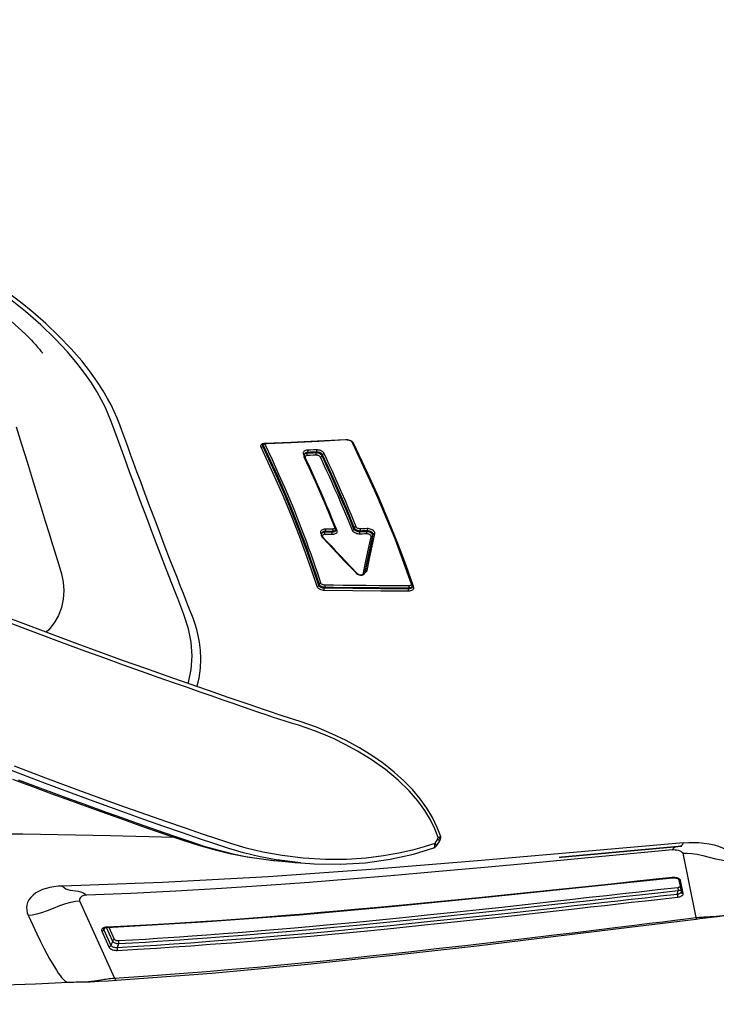
# Model space of a CAD drawing. Units: millimetres. Extents: x -153 to 13477, y -14193 to 8928.
# Drawn here: x 5160 to 5233, y 6876 to 6979 of the extents above; entities that cross this region are included whole.
import ezdxf

# ---------------------------------------------------------------- set-up
doc = ezdxf.new("R2010")
doc.units = ezdxf.units.MM
for name, color, linetype in [('0139190_0GR_main_view_BL15', 7, 'Continuous'), ('0139190_0GR_main_view_BL18', 7, 'Continuous'), ('Q', 4, 'Continuous')]:
    doc.layers.add(name, color=color, linetype=linetype)
doc.styles.get("Standard").update_dxf_attribs({"font": 'txt.shx'})
doc.dimstyles.new('ISO-25', dxfattribs={"dimtxt": 2.5, "dimasz": 2.5, "dimexe": 1.25, "dimexo": 0.625, "dimtad": 1, "dimtxsty": 'Standard', "dimcen": 2.5, "dimadec": 0, "dimazin": 0, "dimtfac": 1, "dimtmove": 0, "dimatfit": 3, "dimfxl": 1, "dimarcsym": 0})

# ---------------------------------------------------------------- blocks, each defined once
blk = doc.blocks.new('*D108')
at = {"layer": 'Defpoints', "color": 0, "transparency": 16777216}
for p in [(6165.19, 7311.03), (1409.19, 6814.54), (6165.19, 6803.21)]:
    blk.add_point(p, dxfattribs=at)
at = {"layer": 'Q', "color": 0, "lineweight": -2, "transparency": 16777216}
for p, q in [((1409.19, 6827.04), (1409.19, 7336.03)), ((6165.19, 6815.71), (6165.19, 7336.03)), ((1459.19, 7311.03), (6115.19, 7311.03))]:
    blk.add_line(p, q, dxfattribs=at)
at = {"layer": 'Q', "color": 0, "transparency": 16777216}
for points in [[(1459.19, 7319.36), (1459.19, 7302.7), (1409.19, 7311.03)], [(6115.19, 7319.36), (6115.19, 7302.7), (6165.19, 7311.03)]]:
    blk.add_solid(points, dxfattribs=at)
at = {"layer": 'Q', "color": 0, "transparency": 16777216, "insert": (3787.19, 7348.53), "char_height": 50, "attachment_point": 5}
blk.add_mtext('4756', dxfattribs=at)
blk = doc.blocks.new('0139190_0GR_MAIN_VIEW_BL18', base_point=(46.68, 151.824))
at = {"layer": '0139190_0GR_main_view_BL18', "color": 7, "linetype": 'Continuous'}
for p, q in [((60.625, 187.628), (60.625, 187.628)), ((60.715, 187.622), (60.715, 187.622)), ((60.877, 187.526), (60.877, 187.526)), ((60.926, 187.464), (60.926, 187.464)), ((61.304, 184.12), (61.303, 184.113)), ((61.251, 183.542), (61.251, 183.545))]:
    blk.add_line(p, q, dxfattribs=at)
at = {"layer": '0139190_0GR_main_view_BL18', "color": 4, "linetype": 'Continuous'}
blk.add_line((60.762, 187.599), (60.761, 187.6), dxfattribs=at)
for points in [[(60.625, 187.628), (60.412, 187.547), (60.166, 187.427), (59.925, 187.283), (59.689, 187.114), (59.46, 186.921), (59.237, 186.703), (59.019, 186.462), (58.809, 186.196), (58.607, 185.907), (58.413, 185.594), (58.229, 185.258), (58.056, 184.899), (57.896, 184.514), (57.752, 184.104), (57.615, 183.674), (57.467, 183.23), (57.308, 182.769), (57.144, 182.292), (56.974, 181.8), (56.798, 181.291), (56.614, 180.766), (56.422, 180.224), (56.223, 179.667), (56.015, 179.094), (55.799, 178.506), (55.575, 177.903), (55.342, 177.285), (55.101, 176.653)], [(60.715, 187.622), (60.702, 187.627), (60.682, 187.632), (60.661, 187.634), (60.64, 187.632), (60.625, 187.628)], [(60.761, 187.6), (60.759, 187.6), (60.751, 187.599), (60.741, 187.594), (60.729, 187.583), (60.716, 187.569), (60.703, 187.552)], [(60.761, 187.6), (60.721, 187.619), (60.715, 187.622)], [(60.877, 187.526), (60.847, 187.545), (60.788, 187.582), (60.762, 187.599)], [(60.877, 187.526), (60.884, 187.521), (60.901, 187.505), (60.915, 187.486), (60.926, 187.464)], [(61.304, 184.12), (61.328, 184.456), (61.338, 185.109), (61.298, 185.748), (61.212, 186.366), (61.082, 186.951), (60.926, 187.464)], [(61.251, 183.545), (61.269, 183.739), (61.29, 183.966), (61.303, 184.113)], [(59.197, 176.882), (59.385, 177.383), (59.565, 177.868), (59.739, 178.34), (59.905, 178.797), (60.064, 179.24), (60.216, 179.668), (60.359, 180.076), (60.493, 180.463), (60.62, 180.834), (60.74, 181.186), (60.86, 181.551), (60.969, 181.935), (61.066, 182.338), (61.15, 182.772), (61.219, 183.248), (61.251, 183.542)], [(61.364, 163.074), (61.249, 163.835), (61.092, 165.059), (60.951, 166.418), (60.83, 167.899), (60.73, 169.496), (60.652, 171.217), (60.6, 173.068), (60.573, 175.044), (60.576, 177.138), (60.61, 179.342), (60.656, 180.938)]]:
    blk.add_lwpolyline(points, dxfattribs=at)
at = {"layer": '0139190_0GR_main_view_BL18', "color": 7, "linetype": 'Continuous'}
for points in [[(60.663, 187.571), (60.449, 187.489), (60.22, 187.378), (59.984, 187.235), (59.741, 187.059), (59.488, 186.839), (59.223, 186.568), (58.953, 186.243), (58.702, 185.888), (58.493, 185.547), (58.325, 185.237), (58.189, 184.956), (58.077, 184.699), (57.985, 184.465), (57.91, 184.251), (57.846, 184.058), (57.791, 183.884), (57.739, 183.723), (57.689, 183.567), (57.637, 183.411), (57.582, 183.246), (57.521, 183.068), (57.453, 182.871), (57.378, 182.655), (57.298, 182.422), (57.211, 182.169), (57.116, 181.894), (57.013, 181.595), (56.9, 181.271), (56.778, 180.919), (56.643, 180.536), (56.495, 180.12), (56.333, 179.666), (56.154, 179.171), (55.956, 178.631), (55.737, 178.041), (55.495, 177.395), (55.226, 176.687)], [(60.663, 187.571), (60.654, 187.591), (60.645, 187.607), (60.637, 187.619), (60.631, 187.626), (60.625, 187.628), (60.625, 187.628)], [(60.663, 187.571), (60.675, 187.59), (60.687, 187.604), (60.698, 187.615), (60.707, 187.621), (60.714, 187.622), (60.715, 187.622)], [(60.703, 187.552), (60.683, 187.561), (60.663, 187.571)], [(60.703, 187.552), (60.757, 187.517), (60.812, 187.482)], [(60.877, 187.526), (60.874, 187.527), (60.865, 187.527), (60.854, 187.522), (60.841, 187.512), (60.827, 187.499), (60.812, 187.482)], [(60.812, 187.482), (60.897, 187.221), (60.98, 186.921), (61.059, 186.58), (61.128, 186.193), (61.182, 185.757), (61.214, 185.271), (61.217, 184.736), (61.184, 184.181), (61.119, 183.648), (61.031, 183.168), (60.931, 182.751), (60.824, 182.385), (60.709, 182.034), (60.58, 181.651), (60.433, 181.222), (60.273, 180.758), (60.095, 180.254), (59.899, 179.702), (59.681, 179.099), (59.439, 178.44), (59.171, 177.719), (58.873, 176.929)], [(60.926, 187.464), (60.92, 187.473), (60.91, 187.481), (60.896, 187.486), (60.878, 187.489), (60.858, 187.489), (60.835, 187.487), (60.812, 187.482)], [(61.303, 184.113), (61.237, 183.581), (61.231, 183.545)], [(59.213, 177.02), (59.444, 177.637), (59.659, 178.217), (59.854, 178.751), (60.027, 179.228), (60.174, 179.641), (60.304, 180.008), (60.423, 180.349), (60.538, 180.683), (60.653, 181.019), (60.767, 181.352), (60.878, 181.688), (60.978, 182.029), (61.066, 182.377), (61.138, 182.729), (61.196, 183.078), (61.239, 183.423), (61.251, 183.542)], [(61.231, 183.545), (61.149, 183.098), (61.048, 182.678), (60.939, 182.31), (60.823, 181.958), (60.694, 181.575), (60.547, 181.146), (60.386, 180.683), (60.208, 180.178), (60.011, 179.626), (59.793, 179.024), (59.552, 178.365), (59.283, 177.644), (58.985, 176.854), (58.653, 175.988), (58.281, 175.033), (57.866, 173.982), (57.399, 172.822), (56.872, 171.538), (56.274, 170.112), (55.592, 168.524), (54.809, 166.751)]]:
    blk.add_lwpolyline(points, dxfattribs=at)
blk = doc.blocks.new('0139190_0GR_MAIN_VIEW_BL15', base_point=(46.676, 197.982))
at = {"layer": '0139190_0GR_main_view_BL15', "color": 7, "linetype": 'Continuous'}
for p, q in [((61.06, 193.711), (62.678, 194.04)), ((62.712, 194.05), (62.712, 194.05)), ((62.068, 193.724), (61.747, 193.656)), ((60.884, 193.619), (60.881, 193.638)), ((60.884, 193.619), (60.884, 193.619)), ((60.887, 193.56), (60.887, 193.56)), ((61.671, 193.449), (61.672, 193.448)), ((61.677, 193.449), (61.677, 193.449)), ((61.69, 193.595), (61.681, 193.568)), ((61.699, 193.613), (61.69, 193.595)), ((61.713, 193.611), (61.884, 193.647)), ((61.714, 193.605), (61.714, 193.605)), ((61.731, 193.613), (61.738, 193.621)), ((61.747, 193.656), (61.732, 193.65)), ((62.085, 193.573), (62.002, 193.595)), ((62.035, 193.672), (62.034, 193.673)), ((62.036, 193.673), (62.036, 193.673)), ((54.354, 186.938), (54.366, 186.942)), ((54.364, 186.918), (54.362, 186.917)), ((54.362, 186.917), (54.362, 186.917)), ((54.365, 186.917), (54.375, 186.907)), ((54.366, 186.942), (54.38, 186.947)), ((54.375, 186.917), (54.375, 186.917)), ((54.375, 186.917), (54.382, 186.913)), ((54.375, 186.907), (54.385, 186.892)), ((54.382, 186.913), (54.392, 186.905)), ((54.397, 186.831), (54.417, 186.823)), ((52.982, 185.78), (52.961, 185.787)), ((53.088, 185.924), (53.05, 185.938)), ((52.964, 185.609), (52.985, 185.601)), ((54.014, 185.694), (53.973, 185.702)), ((53.982, 185.742), (53.976, 185.743)), ((53.982, 185.741), (53.976, 185.743)), ((54.015, 185.729), (53.981, 185.736)), ((53.982, 185.742), (53.982, 185.742)), ((54.015, 185.729), (53.982, 185.741)), ((54.006, 185.739), (53.996, 185.755)), ((54.008, 185.732), (54.006, 185.739)), ((54.033, 185.69), (54.014, 185.694)), ((54.021, 185.728), (54.015, 185.729)), ((54.02, 185.726), (54.015, 185.729)), ((54.021, 185.728), (54.021, 185.728)), ((54.022, 185.525), (54.035, 185.537)), ((50.661, 185.263), (50.664, 185.29)), ((50.734, 185.422), (50.751, 185.433)), ((52.886, 185.466), (52.92, 185.454)), ((54.03, 185.516), (54.03, 185.516)), ((50.661, 185.238), (50.661, 185.263)), ((50.669, 185.246), (50.669, 185.246)), ((52.93, 185.012), (52.944, 185.018)), ((52.937, 184.993), (52.937, 184.993)), ((52.944, 185.018), (52.953, 185.021)), ((52.954, 184.995), (52.954, 184.995)), ((52.954, 184.995), (52.958, 184.992)), ((52.954, 184.984), (52.962, 184.97)), ((52.973, 184.916), (52.994, 184.908)), ((51.079, 184.652), (51.047, 184.664)), ((52.995, 184.723), (52.974, 184.731)), ((53.014, 184.645), (53.014, 184.645)), ((53.028, 184.641), (53.04, 184.635)), ((53.029, 184.625), (53.041, 184.634)), ((53.04, 184.635), (53.04, 184.635)), ((53.111, 184.667), (53.121, 184.675)), ((53.116, 184.654), (53.116, 184.654)), ((54.299, 184.581), (54.333, 184.569)), ((54.381, 184.719), (54.401, 184.711)), ((51.003, 184.505), (50.981, 184.513)), ((51.013, 184.28), (50.991, 184.288)), ((51.023, 184.181), (51.039, 184.186)), ((51.03, 184.21), (51.03, 184.21)), ((51.039, 184.186), (51.059, 184.195)), ((51.045, 184.206), (51.057, 184.2)), ((51.057, 184.2), (51.057, 184.2)), ((51.059, 184.195), (51.064, 184.198)), ((51.064, 184.198), (51.105, 184.217)), ((51.112, 184.203), (51.112, 184.203)), ((51.115, 184.226), (51.125, 184.229)), ((50.755, 183.22), (50.755, 183.229)), ((50.758, 183.198), (50.755, 183.22)), ((50.762, 183.177), (50.758, 183.198)), ((50.763, 183.229), (50.763, 183.229)), ((50.771, 183.216), (50.765, 183.214)), ((50.771, 183.216), (50.772, 183.207)), ((50.78, 183.19), (50.786, 183.183)), ((50.793, 183.16), (50.793, 183.16)), ((50.8, 183.175), (50.831, 183.164)), ((62.253, 178.564), (64.199, 179.443)), ((63.226, 179.444), (62.922, 179.307)), ((63.264, 179.394), (62.927, 179.242)), ((62.983, 179.173), (63.374, 179.349)), ((64.249, 179.49), (64.249, 179.491)), ((62.917, 179.244), (62.918, 179.237)), ((62.918, 179.237), (62.92, 179.21)), ((62.926, 179.244), (62.926, 179.244)), ((62.959, 179.185), (62.935, 179.197)), ((62.952, 179.171), (62.952, 179.171)), ((62.983, 179.173), (62.959, 179.185)), ((63.02, 179.122), (63.411, 179.299)), ((64.294, 178.47), (64.294, 178.471))]:
    blk.add_line(p, q, dxfattribs=at)
at = {"layer": '0139190_0GR_main_view_BL15', "color": 4, "linetype": 'Continuous'}
for p, q in [((61.676, 193.463), (61.676, 193.49)), ((61.677, 193.449), (61.676, 193.463)), ((61.714, 193.605), (61.755, 193.614)), ((61.755, 193.614), (61.885, 193.642)), ((61.885, 193.642), (62.033, 193.673)), ((62.033, 193.673), (62.036, 193.673)), ((54.291, 186.891), (54.362, 186.917)), ((54.372, 186.918), (54.375, 186.917)), ((53.983, 185.741), (53.982, 185.742)), ((54.015, 185.73), (53.983, 185.741)), ((54.021, 185.728), (54.015, 185.73)), ((54.028, 185.724), (54.021, 185.728)), ((54.05, 185.54), (54.061, 185.562)), ((50.738, 185.406), (50.759, 185.416)), ((53.985, 185.472), (54.03, 185.516)), ((50.668, 185.256), (50.67, 185.28)), ((50.669, 185.246), (50.668, 185.256)), ((50.669, 185.238), (50.669, 185.246)), ((52.868, 184.965), (52.937, 184.993)), ((52.949, 184.996), (52.954, 184.995)), ((53.129, 184.666), (53.4, 184.919)), ((53.04, 184.635), (53.014, 184.645)), ((53.04, 184.635), (53.058, 184.631)), ((53.116, 184.654), (53.129, 184.666)), ((51.046, 184.204), (51.03, 184.21)), ((51.057, 184.2), (51.046, 184.204)), ((51.112, 184.203), (51.132, 184.212)), ((50.763, 183.229), (50.762, 183.271)), ((50.764, 183.221), (50.763, 183.229)), ((50.764, 183.218), (50.764, 183.221)), ((50.768, 183.199), (50.764, 183.218)), ((50.773, 183.183), (50.768, 183.199)), ((56.875, 181.513), (56.855, 181.519)), ((62.926, 179.237), (62.926, 179.244))]:
    blk.add_line(p, q, dxfattribs=at)
at = {"layer": '0139190_0GR_main_view_BL15', "color": 7, "linetype": 'Continuous'}
for points in [[(60.797, 193.733), (60.789, 193.859), (60.788, 193.987), (60.793, 194.116), (60.805, 194.245), (60.825, 194.374), (60.852, 194.496), (60.886, 194.609), (60.926, 194.711), (60.972, 194.801), (61.022, 194.878), (61.077, 194.94), (61.135, 194.987), (61.193, 195.018), (61.248, 195.033)], [(61.06, 193.711), (61.056, 193.818), (61.064, 193.938), (61.084, 194.072), (61.116, 194.217), (61.157, 194.374), (61.197, 194.532), (61.228, 194.677), (61.247, 194.808), (61.253, 194.927), (61.248, 195.033)], [(62.678, 194.04), (62.673, 194.078), (62.669, 194.115), (62.666, 194.153), (62.663, 194.194), (62.66, 194.237), (62.657, 194.286), (62.655, 194.339), (62.651, 194.4), (62.647, 194.47), (62.642, 194.547), (62.634, 194.634), (62.625, 194.72), (62.614, 194.798), (62.604, 194.867), (62.594, 194.929), (62.584, 194.989)], [(62.678, 194.04), (62.696, 194.044), (62.708, 194.047), (62.712, 194.05)], [(64.199, 179.443), (64.142, 180.285), (64.084, 181.066), (64.03, 181.749), (63.976, 182.386), (63.918, 183.032), (63.864, 183.621), (63.814, 184.142), (63.768, 184.604), (63.727, 185.016), (63.685, 185.419), (63.639, 185.856), (63.587, 186.346), (63.527, 186.897), (63.457, 187.523), (63.375, 188.238), (63.284, 189.028), (63.193, 189.8), (63.111, 190.483), (63.039, 191.083), (62.974, 191.612), (62.917, 192.081), (62.866, 192.5), (62.82, 192.875), (62.779, 193.212), (62.742, 193.515), (62.708, 193.79), (62.678, 194.04)], [(60.797, 193.733), (61.017, 191.247), (61.242, 188.658), (61.459, 185.991), (61.65, 183.301), (61.797, 180.648), (61.883, 178.131)], [(60.881, 193.638), (60.872, 193.665), (60.854, 193.691), (60.829, 193.713), (60.797, 193.733)], [(60.971, 193.449), (60.969, 193.481), (60.971, 193.517), (60.976, 193.556), (60.985, 193.598), (60.999, 193.637), (61.014, 193.669), (61.03, 193.691), (61.045, 193.704), (61.06, 193.711)], [(62.052, 193.681), (62.06, 193.69), (62.065, 193.7), (62.068, 193.712), (62.068, 193.724)], [(62.162, 193.582), (62.158, 193.61), (62.152, 193.636), (62.143, 193.66), (62.134, 193.68), (62.122, 193.697), (62.11, 193.711), (62.096, 193.72), (62.082, 193.724), (62.068, 193.724)], [(60.892, 193.535), (60.889, 193.545), (60.887, 193.56)], [(60.971, 193.449), (60.94, 193.469), (60.915, 193.492), (60.898, 193.517), (60.892, 193.535)], [(60.971, 193.449), (61.14, 191.685), (61.289, 190.116), (61.419, 188.728), (61.531, 187.496), (61.628, 186.382), (61.713, 185.35), (61.793, 184.33), (61.871, 183.26), (61.946, 182.13), (62.013, 180.984), (62.068, 179.853), (62.112, 178.734)], [(61.681, 193.568), (61.674, 193.541), (61.671, 193.514), (61.67, 193.489)], [(61.67, 193.489), (61.67, 193.467), (61.671, 193.449)], [(61.677, 193.449), (61.676, 193.449), (61.672, 193.448)], [(61.672, 193.448), (61.756, 192.643), (61.833, 191.916), (61.911, 191.18), (61.996, 190.362), (62.089, 189.469), (62.178, 188.587), (62.256, 187.807), (62.323, 187.116), (62.382, 186.506), (62.432, 185.963), (62.477, 185.473), (62.516, 185.033), (62.551, 184.622), (62.587, 184.196), (62.624, 183.743), (62.664, 183.245), (62.705, 182.706), (62.746, 182.14), (62.783, 181.598), (62.816, 181.09), (62.849, 180.54), (62.883, 179.926), (62.917, 179.244)], [(61.732, 193.65), (61.717, 193.638), (61.702, 193.619), (61.699, 193.613)], [(61.714, 193.605), (61.721, 193.607), (61.731, 193.613)], [(61.738, 193.621), (61.744, 193.632), (61.746, 193.643), (61.747, 193.656)], [(61.884, 193.647), (61.891, 193.647), (61.898, 193.644), (61.898, 193.644)], [(61.898, 193.644), (61.904, 193.639), (61.91, 193.632), (61.915, 193.623), (61.919, 193.612), (61.922, 193.599), (61.925, 193.586)], [(61.925, 193.586), (61.932, 193.587), (61.942, 193.589), (61.954, 193.59), (61.967, 193.592), (61.98, 193.593), (61.992, 193.594), (62.002, 193.595)], [(61.925, 193.586), (61.982, 193.076), (62.034, 192.616), (62.082, 192.2), (62.127, 191.793), (62.176, 191.361), (62.231, 190.875), (62.29, 190.34), (62.355, 189.754), (62.42, 189.166), (62.482, 188.595), (62.549, 187.958), (62.619, 187.29), (62.682, 186.683), (62.74, 186.098), (62.797, 185.519), (62.852, 184.94), (62.899, 184.422), (62.94, 183.964), (62.977, 183.546), (63.012, 183.123), (63.051, 182.652), (63.088, 182.176), (63.12, 181.758), (63.146, 181.392), (63.169, 181.072), (63.188, 180.786), (63.206, 180.512), (63.224, 180.216), (63.244, 179.891), (63.264, 179.535)], [(61.984, 193.663), (61.988, 193.656), (61.995, 193.638), (61.999, 193.617), (62.002, 193.595)], [(62.002, 193.595), (62.059, 193.085), (62.111, 192.626), (62.158, 192.209), (62.204, 191.803), (62.253, 191.371), (62.307, 190.884), (62.367, 190.349), (62.432, 189.763), (62.496, 189.175), (62.558, 188.604), (62.626, 187.967), (62.696, 187.299), (62.758, 186.692), (62.816, 186.106), (62.873, 185.527), (62.928, 184.948), (62.975, 184.43), (63.016, 183.972), (63.052, 183.554), (63.088, 183.13), (63.126, 182.66), (63.164, 182.183), (63.195, 181.764), (63.222, 181.398), (63.244, 181.079), (63.263, 180.792), (63.281, 180.519), (63.299, 180.222), (63.319, 179.896), (63.339, 179.54)], [(62.085, 193.573), (62.081, 193.593), (62.076, 193.612), (62.07, 193.629), (62.063, 193.643), (62.055, 193.655), (62.047, 193.665), (62.038, 193.671), (62.035, 193.672)], [(62.036, 193.673), (62.043, 193.676), (62.052, 193.681)], [(62.085, 193.573), (62.095, 193.573), (62.107, 193.574), (62.12, 193.576), (62.133, 193.577), (62.145, 193.579), (62.155, 193.58), (62.162, 193.582)], [(63.425, 179.506), (63.395, 180.021), (63.366, 180.491), (63.338, 180.918), (63.308, 181.35), (63.273, 181.835), (63.231, 182.375), (63.183, 182.972), (63.128, 183.626), (63.064, 184.35), (62.998, 185.067), (62.937, 185.701), (62.88, 186.284), (62.825, 186.834), (62.769, 187.378), (62.708, 187.96), (62.649, 188.516), (62.596, 189.002), (62.545, 189.475), (62.488, 189.992), (62.429, 190.52), (62.377, 190.983), (62.332, 191.384), (62.292, 191.742), (62.254, 192.079), (62.216, 192.415), (62.177, 192.765), (62.134, 193.146), (62.085, 193.573)], [(63.5, 179.511), (63.47, 180.026), (63.441, 180.497), (63.413, 180.924), (63.383, 181.357), (63.348, 181.842), (63.307, 182.383), (63.259, 182.98), (63.204, 183.634), (63.14, 184.358), (63.074, 185.076), (63.014, 185.71), (62.956, 186.292), (62.901, 186.843), (62.845, 187.387), (62.784, 187.97), (62.725, 188.525), (62.673, 189.012), (62.621, 189.485), (62.564, 190.002), (62.506, 190.53), (62.454, 190.993), (62.409, 191.393), (62.369, 191.751), (62.331, 192.088), (62.293, 192.424), (62.254, 192.775), (62.211, 193.155), (62.162, 193.582)], [(52.133, 186.074), (52.174, 186.093), (52.757, 186.34), (53.272, 186.546), (53.8, 186.745), (54.354, 186.938)], [(54.307, 186.897), (54.309, 186.896), (54.318, 186.891)], [(54.318, 186.891), (54.325, 186.884), (54.331, 186.873)], [(54.34, 186.83), (54.34, 186.445), (54.339, 186.087), (54.337, 185.758), (54.335, 185.456), (54.331, 185.183), (54.328, 184.937), (54.324, 184.719)], [(54.331, 186.873), (54.336, 186.861), (54.339, 186.846), (54.34, 186.83)], [(54.34, 186.83), (54.348, 186.832), (54.357, 186.833), (54.368, 186.833), (54.379, 186.833), (54.389, 186.832), (54.397, 186.831)], [(54.38, 186.947), (54.379, 186.937), (54.376, 186.929), (54.371, 186.922), (54.364, 186.918)], [(54.38, 186.947), (54.397, 186.95), (54.413, 186.948), (54.427, 186.941), (54.44, 186.93), (54.451, 186.916), (54.461, 186.898), (54.468, 186.876), (54.472, 186.851), (54.474, 186.824)], [(54.397, 186.831), (54.397, 186.445), (54.396, 186.087), (54.394, 185.758), (54.391, 185.456), (54.388, 185.182), (54.384, 184.937), (54.381, 184.719)], [(54.385, 186.892), (54.392, 186.874), (54.396, 186.853), (54.397, 186.831)], [(54.392, 186.905), (54.4, 186.894), (54.407, 186.88), (54.412, 186.863), (54.415, 186.844), (54.417, 186.823)], [(54.417, 186.823), (54.416, 186.126), (54.411, 185.423), (54.401, 184.711)], [(54.474, 186.824), (54.466, 186.822), (54.457, 186.821), (54.446, 186.821), (54.435, 186.821), (54.425, 186.822), (54.417, 186.823)], [(54.474, 186.824), (54.473, 186.127), (54.468, 185.423), (54.458, 184.711)], [(50.751, 185.433), (51.507, 185.793), (52.133, 186.074)], [(53.031, 185.977), (53.016, 185.978), (52.999, 185.975), (52.982, 185.966), (52.965, 185.952), (52.949, 185.934), (52.935, 185.912), (52.923, 185.887), (52.914, 185.861), (52.908, 185.834), (52.905, 185.809), (52.905, 185.786)], [(52.905, 185.786), (52.912, 185.788), (52.922, 185.789), (52.932, 185.79), (52.943, 185.79), (52.953, 185.789), (52.961, 185.787)], [(52.905, 185.786), (52.906, 185.726), (52.907, 185.667), (52.908, 185.607)], [(53.05, 185.938), (53.039, 185.938), (53.027, 185.935), (53.015, 185.928), (53.003, 185.917), (52.992, 185.903), (52.982, 185.885), (52.974, 185.866), (52.968, 185.845), (52.964, 185.825), (52.961, 185.805), (52.961, 185.787)], [(52.961, 185.787), (52.962, 185.728), (52.963, 185.668), (52.964, 185.609)], [(53.088, 185.924), (53.073, 185.925), (53.058, 185.921), (53.043, 185.914), (53.028, 185.902), (53.015, 185.886), (53.003, 185.868), (52.994, 185.847), (52.987, 185.825), (52.983, 185.802), (52.982, 185.78)], [(53.038, 185.781), (53.031, 185.779), (53.021, 185.777), (53.01, 185.777), (53, 185.777), (52.99, 185.778), (52.982, 185.78)], [(52.982, 185.78), (52.983, 185.72), (52.984, 185.661), (52.985, 185.601)], [(53.957, 185.783), (53.651, 185.847), (53.341, 185.912), (53.031, 185.977)], [(53.031, 185.977), (53.031, 185.967), (53.032, 185.957), (53.036, 185.949), (53.042, 185.942), (53.05, 185.938)], [(53.107, 185.884), (53.097, 185.885), (53.087, 185.882), (53.077, 185.876), (53.068, 185.868), (53.059, 185.856), (53.052, 185.843), (53.046, 185.829), (53.041, 185.813), (53.039, 185.797), (53.038, 185.781)], [(53.038, 185.781), (53.039, 185.722), (53.04, 185.662), (53.041, 185.602)], [(53.976, 185.743), (53.669, 185.808), (53.36, 185.873), (53.05, 185.938)], [(53.981, 185.736), (53.707, 185.794), (53.397, 185.859), (53.088, 185.924)], [(53.107, 185.884), (53.107, 185.895), (53.106, 185.904), (53.101, 185.913), (53.095, 185.92), (53.088, 185.924)], [(53.973, 185.702), (53.726, 185.754), (53.416, 185.819), (53.107, 185.884)], [(53.996, 185.755), (53.985, 185.768), (53.972, 185.778), (53.957, 185.783)], [(53.957, 185.783), (53.957, 185.773), (53.959, 185.763), (53.963, 185.754), (53.969, 185.748), (53.976, 185.743)], [(52.908, 185.607), (52.907, 185.593), (52.905, 185.579), (52.902, 185.564), (52.897, 185.551), (52.89, 185.538), (52.883, 185.527), (52.875, 185.518), (52.867, 185.511), (52.858, 185.506)], [(52.964, 185.609), (52.963, 185.588), (52.96, 185.568), (52.954, 185.548), (52.946, 185.529), (52.937, 185.511), (52.926, 185.496), (52.913, 185.483), (52.9, 185.473), (52.886, 185.466)], [(52.908, 185.607), (52.915, 185.609), (52.925, 185.611), (52.936, 185.612), (52.946, 185.611), (52.956, 185.61), (52.964, 185.609)], [(52.985, 185.601), (52.984, 185.582), (52.982, 185.562), (52.978, 185.541), (52.972, 185.521), (52.963, 185.503), (52.954, 185.486), (52.943, 185.472), (52.932, 185.461), (52.92, 185.454)], [(53.041, 185.602), (53.041, 185.578), (53.037, 185.552), (53.031, 185.525), (53.022, 185.499), (53.01, 185.476), (52.997, 185.454), (52.981, 185.437), (52.965, 185.423), (52.948, 185.414)], [(53.041, 185.602), (53.034, 185.6), (53.024, 185.599), (53.014, 185.598), (53.003, 185.598), (52.993, 185.599), (52.985, 185.601)], [(54.033, 185.69), (54.034, 185.7), (54.032, 185.71), (54.028, 185.719), (54.022, 185.725), (54.02, 185.726)], [(54.035, 185.537), (54.036, 185.528), (54.034, 185.52), (54.03, 185.516)], [(54.051, 185.559), (54.058, 185.573), (54.063, 185.588), (54.066, 185.603), (54.067, 185.619), (54.067, 185.634), (54.065, 185.649), (54.061, 185.661), (54.056, 185.672), (54.05, 185.681), (54.042, 185.687), (54.033, 185.69)], [(54.035, 185.537), (54.043, 185.547), (54.051, 185.559)], [(50.664, 185.29), (50.67, 185.317), (50.678, 185.342), (50.689, 185.366), (50.702, 185.388)], [(50.702, 185.388), (50.717, 185.407), (50.734, 185.422)], [(50.751, 185.433), (50.75, 185.424), (50.748, 185.417), (50.744, 185.411), (50.738, 185.406)], [(52.858, 185.506), (52.72, 185.451), (52.569, 185.39), (52.399, 185.319), (52.208, 185.239), (52.002, 185.15), (51.794, 185.059), (51.6, 184.973), (51.43, 184.895), (51.28, 184.826), (51.144, 184.764), (51.017, 184.704)], [(52.886, 185.466), (52.749, 185.411), (52.598, 185.35), (52.428, 185.279), (52.237, 185.199), (52.031, 185.11), (51.824, 185.019), (51.629, 184.932), (51.459, 184.855), (51.309, 184.786), (51.174, 184.723), (51.047, 184.664)], [(52.92, 185.454), (52.675, 185.355), (52.45, 185.263), (52.244, 185.176), (52.054, 185.094), (51.879, 185.018), (51.718, 184.946), (51.569, 184.879), (51.431, 184.816), (51.304, 184.758), (51.187, 184.703), (51.079, 184.652)], [(52.948, 185.414), (52.703, 185.315), (52.479, 185.223), (52.273, 185.136), (52.084, 185.054), (51.909, 184.977), (51.747, 184.906), (51.598, 184.839), (51.461, 184.776), (51.334, 184.717), (51.217, 184.663), (51.108, 184.612)], [(52.858, 185.506), (52.859, 185.495), (52.863, 185.485), (52.87, 185.477), (52.878, 185.47), (52.886, 185.466)], [(52.948, 185.414), (52.947, 185.425), (52.943, 185.435), (52.936, 185.444), (52.928, 185.45), (52.92, 185.454)], [(53.392, 184.928), (53.451, 184.983), (53.581, 185.105), (53.721, 185.238), (53.872, 185.382), (54.022, 185.525)], [(50.661, 185.238), (50.666, 185.241), (50.668, 185.244), (50.669, 185.246)], [(50.755, 183.229), (50.73, 183.865), (50.699, 184.537), (50.661, 185.238)], [(51.125, 184.229), (51.37, 184.343), (51.595, 184.446), (51.802, 184.538), (51.992, 184.622), (52.167, 184.697), (52.328, 184.766), (52.475, 184.828), (52.611, 184.884), (52.735, 184.934), (52.849, 184.98), (52.93, 185.012)], [(52.89, 184.974), (52.897, 184.969), (52.904, 184.962), (52.909, 184.953)], [(52.909, 184.953), (52.913, 184.942), (52.916, 184.929), (52.917, 184.915)], [(52.917, 184.915), (52.924, 184.917), (52.934, 184.918), (52.944, 184.919), (52.955, 184.919), (52.965, 184.917), (52.973, 184.916)], [(52.917, 184.915), (52.917, 184.853), (52.918, 184.792), (52.918, 184.73)], [(52.953, 185.021), (52.952, 185.012), (52.949, 185.004), (52.944, 184.998), (52.938, 184.994), (52.937, 184.993)], [(52.943, 184.995), (52.944, 184.994), (52.954, 184.984)], [(52.953, 185.021), (52.97, 185.026), (52.986, 185.025), (53.001, 185.02), (53.015, 185.011), (53.026, 184.998), (53.036, 184.981), (53.043, 184.96), (53.048, 184.936), (53.05, 184.909)], [(52.958, 184.992), (52.968, 184.986), (52.976, 184.976)], [(52.962, 184.97), (52.968, 184.954), (52.972, 184.936), (52.973, 184.916)], [(52.973, 184.916), (52.974, 184.854), (52.974, 184.793), (52.974, 184.731)], [(52.976, 184.976), (52.983, 184.963), (52.989, 184.947), (52.992, 184.929), (52.994, 184.908)], [(53.05, 184.909), (53.043, 184.907), (53.033, 184.905), (53.022, 184.905), (53.012, 184.905), (53.002, 184.906), (52.994, 184.908)], [(52.994, 184.908), (52.994, 184.846), (52.995, 184.785), (52.995, 184.723)], [(53.05, 184.909), (53.051, 184.847), (53.051, 184.786), (53.052, 184.724)], [(53.121, 184.675), (53.222, 184.768), (53.331, 184.871), (53.392, 184.928)], [(54.271, 184.621), (54.058, 184.552), (53.869, 184.489), (53.7, 184.43), (53.548, 184.377), (53.4, 184.323), (53.245, 184.267), (53.075, 184.203), (52.883, 184.129), (52.666, 184.044), (52.427, 183.948), (52.164, 183.839), (51.871, 183.715), (51.543, 183.571), (51.177, 183.406), (50.771, 183.216)], [(54.299, 184.581), (54.086, 184.512), (53.896, 184.448), (53.728, 184.39), (53.576, 184.336), (53.428, 184.283), (53.273, 184.226), (53.104, 184.162), (52.911, 184.088), (52.694, 184.003), (52.456, 183.907), (52.193, 183.798), (51.9, 183.674), (51.572, 183.53), (51.207, 183.365), (50.8, 183.175)], [(54.333, 184.569), (53.891, 184.423), (53.485, 184.28), (53.063, 184.123), (52.594, 183.938), (52.071, 183.722), (51.486, 183.467), (50.831, 183.164)], [(51.017, 184.704), (51, 184.694), (50.984, 184.679), (50.968, 184.66), (50.955, 184.638), (50.943, 184.614), (50.935, 184.588), (50.929, 184.561), (50.926, 184.535), (50.925, 184.511)], [(51.047, 184.664), (51.035, 184.655), (51.023, 184.644), (51.012, 184.629), (51.002, 184.612), (50.994, 184.593), (50.988, 184.573), (50.983, 184.552), (50.981, 184.532), (50.981, 184.513)], [(51.079, 184.652), (51.065, 184.644), (51.051, 184.633), (51.039, 184.62), (51.028, 184.603), (51.019, 184.585), (51.011, 184.566), (51.006, 184.546), (51.003, 184.525), (51.003, 184.505)], [(51.017, 184.704), (51.019, 184.693), (51.024, 184.683), (51.03, 184.674), (51.038, 184.667), (51.047, 184.664)], [(51.108, 184.612), (51.099, 184.606), (51.09, 184.598), (51.082, 184.588), (51.075, 184.577), (51.069, 184.564), (51.064, 184.55), (51.061, 184.536), (51.059, 184.522), (51.059, 184.508)], [(51.108, 184.612), (51.107, 184.622), (51.102, 184.633), (51.096, 184.642), (51.087, 184.648), (51.079, 184.652)], [(52.918, 184.73), (52.926, 184.732), (52.935, 184.734), (52.946, 184.735), (52.957, 184.734), (52.966, 184.733), (52.974, 184.731)], [(52.918, 184.73), (52.92, 184.704), (52.925, 184.68), (52.932, 184.659), (52.941, 184.643), (52.952, 184.63), (52.965, 184.62), (52.979, 184.615), (52.995, 184.613)], [(52.974, 184.731), (52.976, 184.711), (52.979, 184.692), (52.985, 184.677), (52.992, 184.664), (53, 184.654), (53.009, 184.647), (53.014, 184.645)], [(53.052, 184.724), (53.044, 184.722), (53.035, 184.721), (53.024, 184.72), (53.013, 184.72), (53.003, 184.721), (52.995, 184.723)], [(52.995, 184.723), (52.997, 184.702), (53.001, 184.682), (53.008, 184.665), (53.017, 184.652), (53.028, 184.641)], [(52.995, 184.613), (53.011, 184.617), (53.029, 184.625), (53.029, 184.625)], [(53.052, 184.724), (53.053, 184.709), (53.056, 184.695), (53.06, 184.684), (53.066, 184.674), (53.074, 184.667)], [(53.074, 184.667), (53.082, 184.663), (53.091, 184.661), (53.101, 184.663), (53.111, 184.667)], [(53.121, 184.675), (53.122, 184.666), (53.12, 184.658), (53.116, 184.654)], [(54.324, 184.719), (54.323, 184.705), (54.32, 184.691), (54.316, 184.676), (54.311, 184.663), (54.305, 184.651), (54.297, 184.641), (54.289, 184.632), (54.28, 184.625), (54.271, 184.621)], [(54.271, 184.621), (54.273, 184.611), (54.276, 184.6), (54.282, 184.592), (54.29, 184.585), (54.299, 184.581)], [(54.381, 184.719), (54.379, 184.698), (54.375, 184.678), (54.368, 184.658), (54.36, 184.639), (54.35, 184.622), (54.339, 184.608), (54.326, 184.596), (54.312, 184.587), (54.299, 184.581)], [(54.324, 184.719), (54.332, 184.721), (54.341, 184.722), (54.352, 184.722), (54.363, 184.722), (54.372, 184.72), (54.381, 184.719)], [(54.401, 184.711), (54.4, 184.692), (54.397, 184.672), (54.392, 184.652), (54.386, 184.632), (54.377, 184.614), (54.367, 184.598), (54.356, 184.585), (54.344, 184.575), (54.333, 184.569)], [(54.36, 184.529), (54.359, 184.539), (54.355, 184.55), (54.349, 184.558), (54.341, 184.565), (54.333, 184.569)], [(54.458, 184.711), (54.456, 184.686), (54.452, 184.66), (54.445, 184.634), (54.435, 184.609), (54.423, 184.585), (54.409, 184.565), (54.393, 184.549), (54.376, 184.536), (54.36, 184.529)], [(54.458, 184.711), (54.45, 184.709), (54.44, 184.708), (54.43, 184.708), (54.419, 184.708), (54.409, 184.709), (54.401, 184.711)], [(54.36, 184.529), (53.918, 184.382), (53.513, 184.239), (53.091, 184.082), (52.622, 183.898), (52.1, 183.681), (51.516, 183.426), (50.86, 183.123)], [(50.925, 184.511), (50.933, 184.514), (50.942, 184.516), (50.953, 184.517), (50.963, 184.516), (50.973, 184.515), (50.981, 184.513)], [(50.925, 184.511), (50.928, 184.436), (50.932, 184.361), (50.935, 184.286)], [(50.981, 184.513), (50.984, 184.438), (50.987, 184.363), (50.991, 184.288)], [(51.059, 184.508), (51.051, 184.505), (51.042, 184.503), (51.031, 184.502), (51.021, 184.502), (51.011, 184.503), (51.003, 184.505)], [(51.003, 184.505), (51.006, 184.43), (51.009, 184.355), (51.013, 184.28)], [(51.059, 184.508), (51.062, 184.432), (51.065, 184.357), (51.068, 184.282)], [(50.935, 184.286), (50.942, 184.289), (50.952, 184.291), (50.962, 184.292), (50.973, 184.291), (50.983, 184.29), (50.991, 184.288)], [(50.935, 184.286), (50.937, 184.262), (50.942, 184.24), (50.95, 184.222), (50.959, 184.207), (50.969, 184.195), (50.981, 184.187), (50.994, 184.181), (51.008, 184.179), (51.023, 184.181)], [(50.991, 184.288), (50.992, 184.27), (50.996, 184.253), (51.001, 184.239), (51.008, 184.228), (51.015, 184.219), (51.024, 184.213), (51.03, 184.21)], [(51.068, 184.282), (51.061, 184.28), (51.051, 184.278), (51.041, 184.277), (51.03, 184.277), (51.02, 184.278), (51.013, 184.28)], [(51.013, 184.28), (51.015, 184.26), (51.019, 184.243), (51.026, 184.227), (51.035, 184.215), (51.045, 184.206)], [(51.039, 184.186), (51.04, 184.196), (51.044, 184.205)], [(51.068, 184.282), (51.07, 184.269), (51.073, 184.256), (51.077, 184.246), (51.083, 184.237), (51.09, 184.231), (51.097, 184.227), (51.106, 184.225), (51.115, 184.226)], [(51.125, 184.229), (51.124, 184.219), (51.12, 184.21), (51.114, 184.204), (51.112, 184.203)], [(50.755, 183.22), (50.761, 183.223), (50.763, 183.227), (50.763, 183.229)], [(50.775, 183.149), (50.769, 183.158), (50.762, 183.177)], [(50.772, 183.207), (50.775, 183.198), (50.78, 183.19)], [(50.86, 183.123), (50.844, 183.117), (50.828, 183.115), (50.814, 183.117), (50.801, 183.123), (50.789, 183.131), (50.778, 183.143), (50.775, 183.149)], [(50.8, 183.175), (50.786, 183.171), (50.781, 183.17)], [(50.786, 183.183), (50.793, 183.178), (50.8, 183.175)], [(50.831, 183.164), (50.819, 183.159), (50.807, 183.158), (50.797, 183.159), (50.793, 183.16)], [(50.86, 183.123), (50.859, 183.132), (50.856, 183.141), (50.851, 183.149), (50.845, 183.156), (50.838, 183.161), (50.831, 183.164)], [(56.795, 181.285), (56.768, 181.295), (56.441, 181.367), (56.104, 181.392), (55.761, 181.369), (55.418, 181.302), (55.06, 181.185), (54.662, 181.029), (54.24, 180.864), (53.833, 180.706), (53.441, 180.555), (53.046, 180.405), (52.637, 180.25), (52.221, 180.094), (51.829, 179.949), (51.48, 179.819), (51.17, 179.706), (50.893, 179.605), (50.642, 179.514), (50.415, 179.432), (50.211, 179.359), (50.025, 179.284), (49.845, 179.202), (49.659, 179.107), (49.459, 178.994), (49.242, 178.859), (49.01, 178.699), (48.755, 178.504), (48.463, 178.258), (48.133, 177.951), (47.786, 177.591), (47.447, 177.201), (47.118, 176.784)], [(63.264, 179.535), (63.264, 179.522), (63.263, 179.51), (63.261, 179.497), (63.257, 179.485), (63.252, 179.473), (63.247, 179.463), (63.24, 179.455), (63.233, 179.449), (63.226, 179.444)], [(63.226, 179.444), (63.229, 179.431), (63.234, 179.418), (63.242, 179.407), (63.252, 179.399), (63.264, 179.394)], [(63.264, 179.535), (63.272, 179.538), (63.283, 179.54), (63.294, 179.542), (63.306, 179.543), (63.319, 179.543), (63.33, 179.542), (63.339, 179.54)], [(63.339, 179.54), (63.338, 179.52), (63.335, 179.499), (63.33, 179.478), (63.323, 179.458), (63.313, 179.44), (63.302, 179.424), (63.29, 179.411), (63.277, 179.401), (63.264, 179.394)], [(63.264, 179.394), (63.3, 179.379), (63.337, 179.364), (63.374, 179.349)], [(63.339, 179.54), (63.368, 179.529), (63.397, 179.517), (63.425, 179.506)], [(63.374, 179.349), (63.384, 179.357), (63.394, 179.369), (63.404, 179.384), (63.411, 179.401), (63.418, 179.42), (63.422, 179.441), (63.425, 179.463), (63.426, 179.485), (63.425, 179.506)], [(63.374, 179.349), (63.385, 179.344), (63.395, 179.336), (63.403, 179.325), (63.409, 179.313), (63.411, 179.299)], [(63.411, 179.299), (63.428, 179.309), (63.444, 179.325), (63.459, 179.344), (63.472, 179.368), (63.483, 179.394), (63.492, 179.423), (63.498, 179.453), (63.5, 179.483), (63.5, 179.511)], [(63.425, 179.506), (63.435, 179.504), (63.446, 179.503), (63.458, 179.503), (63.47, 179.504), (63.482, 179.506), (63.492, 179.508), (63.5, 179.511)], [(64.199, 179.443), (64.221, 179.454), (64.237, 179.467), (64.247, 179.479), (64.249, 179.49)], [(64.294, 178.471), (64.294, 178.479), (64.294, 178.522), (64.293, 178.567), (64.292, 178.615), (64.291, 178.667), (64.288, 178.725), (64.283, 178.79), (64.276, 178.859), (64.267, 178.926), (64.258, 178.988), (64.248, 179.046), (64.24, 179.098), (64.232, 179.145), (64.225, 179.188), (64.22, 179.226), (64.215, 179.262), (64.21, 179.3), (64.206, 179.341), (64.202, 179.388), (64.199, 179.443)], [(62.926, 179.244), (62.925, 179.243), (62.923, 179.24), (62.918, 179.237)], [(62.92, 179.21), (62.926, 179.186), (62.933, 179.165), (62.935, 179.161)], [(62.935, 179.161), (62.944, 179.147), (62.956, 179.132), (62.97, 179.122), (62.986, 179.117), (63.003, 179.117), (63.02, 179.122)], [(62.952, 179.171), (62.961, 179.168), (62.972, 179.168), (62.983, 179.173)], [(62.983, 179.173), (62.994, 179.168), (63.004, 179.16), (63.012, 179.149), (63.018, 179.136), (63.02, 179.122)], [(61.883, 178.131), (61.919, 178.172), (61.95, 178.218), (61.973, 178.27), (61.989, 178.329), (61.999, 178.392), (62.006, 178.461), (62.014, 178.528), (62.028, 178.589), (62.049, 178.644), (62.077, 178.692), (62.112, 178.734)], [(62.112, 178.734), (62.115, 178.705), (62.122, 178.674), (62.133, 178.642), (62.15, 178.612), (62.171, 178.586), (62.194, 178.569), (62.215, 178.56), (62.235, 178.559), (62.253, 178.564)], [(62.614, 177.273), (62.606, 177.373), (62.584, 177.487), (62.549, 177.615), (62.499, 177.756), (62.438, 177.911), (62.375, 178.07), (62.322, 178.216), (62.285, 178.346), (62.262, 178.462), (62.253, 178.564)], [(53.332, 177.893), (53.573, 177.967), (53.817, 178.043), (54.04, 178.11), (54.247, 178.153), (54.461, 178.169), (54.677, 178.155), (54.885, 178.109), (55.084, 178.033), (55.272, 177.926), (55.447, 177.791), (55.509, 177.728)], [(61.883, 178.131), (61.889, 178.022), (61.901, 177.917), (61.918, 177.818), (61.943, 177.723), (61.973, 177.633), (62.012, 177.547), (62.058, 177.466), (62.111, 177.396), (62.17, 177.337), (62.234, 177.291), (62.299, 177.259), (62.363, 177.24), (62.427, 177.233), (62.491, 177.237), (62.553, 177.25), (62.614, 177.273)], [(62.614, 177.273), (62.865, 177.387), (63.088, 177.491), (63.279, 177.584), (63.444, 177.667), (63.588, 177.743), (63.713, 177.811), (63.822, 177.873), (63.917, 177.93), (63.999, 177.981), (64.07, 178.029), (64.13, 178.072), (64.18, 178.112), (64.221, 178.148), (64.253, 178.181), (64.277, 178.211), (64.292, 178.237), (64.3, 178.261), (64.301, 178.274)], [(50.348, 176.971), (50.784, 177.105), (51.23, 177.243), (51.644, 177.371), (52.029, 177.49), (52.386, 177.6), (52.717, 177.703), (53.024, 177.798), (53.309, 177.886), (53.332, 177.893)]]:
    blk.add_lwpolyline(points, dxfattribs=at)
at = {"layer": '0139190_0GR_main_view_BL15', "color": 4, "linetype": 'Continuous'}
for points in [[(62.712, 194.05), (62.702, 194.137), (62.686, 194.278), (62.668, 194.427), (62.648, 194.585), (62.623, 194.75), (62.595, 194.922), (62.584, 194.989)], [(64.249, 179.49), (64.069, 181.881), (63.855, 184.21), (63.623, 186.433), (63.383, 188.54), (63.146, 190.523), (62.919, 192.374), (62.712, 194.05)], [(60.884, 193.619), (60.884, 193.624), (60.882, 193.643), (60.881, 193.659), (60.88, 193.672), (60.88, 193.68), (60.88, 193.685), (60.88, 193.685)], [(60.888, 193.578), (60.887, 193.59), (60.886, 193.602), (60.885, 193.614), (60.884, 193.619)], [(60.893, 193.521), (60.892, 193.532), (60.891, 193.543), (60.89, 193.555), (60.889, 193.566), (60.888, 193.578)], [(60.902, 193.425), (60.901, 193.435), (60.9, 193.446), (60.899, 193.456), (60.898, 193.467), (60.897, 193.477), (60.896, 193.488), (60.895, 193.499), (60.894, 193.51), (60.893, 193.521)], [(61.676, 193.49), (61.678, 193.516), (61.682, 193.541), (61.688, 193.564), (61.696, 193.581), (61.703, 193.595), (61.71, 193.602), (61.711, 193.603)], [(62.926, 179.244), (62.787, 181.661), (62.604, 184.086), (62.391, 186.483), (62.158, 188.851), (61.916, 191.187), (61.677, 193.449)], [(61.711, 193.603), (61.714, 193.605), (61.714, 193.605)], [(61.053, 191.774), (61.052, 191.782), (61.052, 191.789), (61.051, 191.796), (61.05, 191.803), (61.05, 191.811), (61.049, 191.818), (61.048, 191.825), (61.048, 191.832), (61.047, 191.84), (61.046, 191.847), (61.046, 191.854), (61.045, 191.862), (61.044, 191.869), (61.044, 191.876), (61.043, 191.884), (61.042, 191.891), (61.042, 191.898), (61.041, 191.906), (61.04, 191.913), (61.039, 191.921), (61.039, 191.928), (61.038, 191.935), (61.037, 191.943), (61.037, 191.95), (61.036, 191.958), (61.035, 191.965), (61.035, 191.973), (61.034, 191.98), (61.033, 191.987), (61.033, 191.995), (61.032, 192.002), (61.031, 192.01), (61.031, 192.017), (61.03, 192.025), (61.029, 192.032), (61.029, 192.04), (61.028, 192.047), (61.027, 192.055), (61.026, 192.063), (61.026, 192.07), (61.025, 192.078), (61.024, 192.085), (61.024, 192.093), (61.023, 192.1), (61.022, 192.108), (61.022, 192.116), (61.021, 192.123), (61.02, 192.131), (61.02, 192.138), (61.019, 192.146), (61.018, 192.154), (61.017, 192.161), (61.017, 192.169), (61.016, 192.177), (61.015, 192.184), (61.015, 192.192), (61.014, 192.2), (61.013, 192.207), (61.012, 192.215), (61.012, 192.223), (61.011, 192.231), (61.01, 192.238), (61.01, 192.246), (61.009, 192.254), (61.008, 192.262), (61.007, 192.269), (61.007, 192.277), (61.006, 192.285), (61.005, 192.293), (61.005, 192.301), (61.004, 192.308), (61.003, 192.316), (61.002, 192.324), (61.002, 192.332), (61.001, 192.34), (61, 192.348), (61, 192.356), (60.999, 192.363), (60.998, 192.371), (60.997, 192.379), (60.997, 192.387), (60.996, 192.395), (60.995, 192.403), (60.995, 192.411), (60.994, 192.419), (60.993, 192.427), (60.992, 192.435), (60.992, 192.443), (60.991, 192.451), (60.99, 192.459), (60.989, 192.467), (60.989, 192.475), (60.988, 192.483), (60.987, 192.491), (60.986, 192.499), (60.986, 192.507), (60.985, 192.515), (60.984, 192.524), (60.983, 192.532), (60.983, 192.54), (60.982, 192.548), (60.981, 192.556), (60.98, 192.564), (60.98, 192.572), (60.979, 192.581), (60.978, 192.589), (60.977, 192.597), (60.977, 192.605), (60.976, 192.614), (60.975, 192.622), (60.974, 192.63), (60.974, 192.638), (60.973, 192.647), (60.972, 192.655), (60.971, 192.663), (60.971, 192.672), (60.97, 192.68), (60.969, 192.688), (60.968, 192.697), (60.968, 192.705), (60.967, 192.713), (60.966, 192.722), (60.965, 192.73), (60.965, 192.739), (60.964, 192.747), (60.963, 192.756), (60.962, 192.764), (60.961, 192.773), (60.961, 192.781), (60.96, 192.79), (60.959, 192.798), (60.958, 192.807), (60.958, 192.815), (60.957, 192.824), (60.956, 192.832), (60.955, 192.841), (60.954, 192.85), (60.954, 192.858), (60.953, 192.867), (60.952, 192.876), (60.951, 192.884), (60.95, 192.893), (60.95, 192.902), (60.949, 192.91), (60.948, 192.919), (60.947, 192.928), (60.946, 192.937), (60.946, 192.945), (60.945, 192.954), (60.944, 192.963), (60.943, 192.972), (60.942, 192.981), (60.942, 192.99), (60.941, 192.998), (60.94, 193.007), (60.939, 193.016), (60.938, 193.025), (60.938, 193.034), (60.937, 193.043), (60.936, 193.052), (60.935, 193.061), (60.934, 193.07), (60.933, 193.079), (60.933, 193.088), (60.932, 193.097), (60.931, 193.106), (60.93, 193.115), (60.929, 193.125), (60.928, 193.134), (60.928, 193.143), (60.927, 193.152), (60.926, 193.161), (60.925, 193.171), (60.924, 193.18), (60.923, 193.189), (60.922, 193.199), (60.922, 193.208), (60.921, 193.218), (60.92, 193.227), (60.919, 193.237), (60.918, 193.246), (60.917, 193.256), (60.916, 193.265), (60.916, 193.275), (60.915, 193.285), (60.914, 193.294), (60.913, 193.304), (60.912, 193.314), (60.911, 193.324), (60.91, 193.334), (60.909, 193.344), (60.908, 193.354), (60.907, 193.364), (60.907, 193.374), (60.906, 193.384), (60.905, 193.394), (60.904, 193.404), (60.903, 193.414), (60.902, 193.425)], [(61.16, 190.61), (61.16, 190.61), (61.16, 190.61), (61.159, 190.611), (61.159, 190.614), (61.159, 190.616), (61.159, 190.619), (61.159, 190.622), (61.158, 190.625), (61.158, 190.628), (61.158, 190.631), (61.157, 190.634), (61.157, 190.638), (61.157, 190.642), (61.156, 190.645), (61.156, 190.649), (61.156, 190.653), (61.155, 190.657), (61.155, 190.661), (61.155, 190.665), (61.154, 190.669), (61.154, 190.673), (61.153, 190.677), (61.153, 190.681), (61.153, 190.686), (61.152, 190.69), (61.152, 190.694), (61.152, 190.699), (61.151, 190.703), (61.151, 190.707), (61.15, 190.712), (61.15, 190.716), (61.149, 190.721), (61.149, 190.725), (61.149, 190.73), (61.148, 190.735), (61.148, 190.739), (61.147, 190.744), (61.147, 190.749), (61.146, 190.753), (61.146, 190.758), (61.146, 190.763), (61.145, 190.768), (61.145, 190.773), (61.144, 190.778), (61.144, 190.783), (61.143, 190.788), (61.143, 190.793), (61.142, 190.798), (61.142, 190.804), (61.141, 190.809), (61.141, 190.814), (61.14, 190.819), (61.14, 190.825), (61.139, 190.83), (61.139, 190.835), (61.138, 190.841), (61.138, 190.846), (61.137, 190.852), (61.137, 190.857), (61.136, 190.863), (61.136, 190.868), (61.135, 190.874), (61.135, 190.88), (61.134, 190.885), (61.134, 190.891), (61.133, 190.897), (61.133, 190.902), (61.132, 190.908), (61.132, 190.914), (61.131, 190.92), (61.131, 190.925), (61.13, 190.931), (61.13, 190.937), (61.129, 190.943), (61.129, 190.949), (61.128, 190.955), (61.128, 190.96), (61.127, 190.966), (61.126, 190.972), (61.126, 190.978), (61.125, 190.984), (61.125, 190.99), (61.124, 190.996), (61.124, 191.002), (61.123, 191.008), (61.123, 191.015), (61.122, 191.021), (61.121, 191.027), (61.121, 191.033), (61.12, 191.039), (61.12, 191.045), (61.119, 191.051), (61.119, 191.058), (61.118, 191.064), (61.117, 191.07), (61.117, 191.076), (61.116, 191.082), (61.116, 191.089), (61.115, 191.095), (61.115, 191.101), (61.114, 191.108), (61.113, 191.114), (61.113, 191.12), (61.112, 191.127), (61.112, 191.133), (61.111, 191.139), (61.111, 191.146), (61.11, 191.152), (61.109, 191.159), (61.109, 191.165), (61.108, 191.171), (61.108, 191.178), (61.107, 191.184), (61.106, 191.191), (61.106, 191.197), (61.105, 191.204), (61.105, 191.21), (61.104, 191.217), (61.103, 191.223), (61.103, 191.23), (61.102, 191.237), (61.102, 191.243), (61.101, 191.25), (61.1, 191.256), (61.1, 191.263), (61.099, 191.269), (61.099, 191.276), (61.098, 191.283), (61.097, 191.289), (61.097, 191.296), (61.096, 191.302), (61.096, 191.309), (61.095, 191.316), (61.094, 191.322), (61.094, 191.329), (61.093, 191.336), (61.093, 191.343), (61.092, 191.349), (61.091, 191.356), (61.091, 191.363), (61.09, 191.369), (61.089, 191.376), (61.089, 191.383), (61.088, 191.39), (61.088, 191.396), (61.087, 191.403), (61.086, 191.41), (61.086, 191.417), (61.085, 191.424), (61.084, 191.43), (61.084, 191.437), (61.083, 191.444), (61.083, 191.451), (61.082, 191.458), (61.081, 191.464), (61.081, 191.471), (61.08, 191.478), (61.079, 191.485), (61.079, 191.492), (61.078, 191.499), (61.078, 191.506), (61.077, 191.513), (61.076, 191.52), (61.076, 191.527), (61.075, 191.533), (61.074, 191.54), (61.074, 191.547), (61.073, 191.554), (61.072, 191.561), (61.072, 191.568), (61.071, 191.575), (61.071, 191.582), (61.07, 191.589), (61.069, 191.596), (61.069, 191.603), (61.068, 191.61), (61.067, 191.617), (61.067, 191.624), (61.066, 191.631), (61.065, 191.639), (61.065, 191.646), (61.064, 191.653), (61.063, 191.66), (61.063, 191.667), (61.062, 191.674), (61.061, 191.681), (61.061, 191.688), (61.06, 191.695), (61.059, 191.702), (61.059, 191.71), (61.058, 191.717), (61.058, 191.724), (61.057, 191.731), (61.056, 191.738), (61.056, 191.746), (61.055, 191.753), (61.054, 191.76), (61.054, 191.767), (61.053, 191.774)], [(52.137, 186.051), (53.153, 186.477), (54.291, 186.891)], [(54.362, 186.917), (54.366, 186.918), (54.372, 186.918)], [(50.759, 185.416), (51.932, 185.965), (52.137, 186.051)], [(54.056, 185.698), (54.044, 185.713), (54.028, 185.724)], [(54.03, 185.516), (54.035, 185.521), (54.05, 185.54)], [(54.072, 185.658), (54.066, 185.679), (54.056, 185.698)], [(54.061, 185.562), (54.069, 185.585), (54.073, 185.61), (54.074, 185.634), (54.072, 185.658)], [(50.67, 185.28), (50.674, 185.305), (50.681, 185.33), (50.691, 185.352)], [(50.691, 185.352), (50.702, 185.371), (50.715, 185.388), (50.728, 185.4), (50.738, 185.406)], [(53.407, 184.925), (53.719, 185.219), (53.985, 185.472)], [(50.762, 183.271), (50.738, 183.875), (50.705, 184.571), (50.669, 185.238)], [(51.132, 184.212), (51.711, 184.477), (52.334, 184.748), (52.868, 184.965)], [(52.937, 184.993), (52.942, 184.995), (52.949, 184.996)], [(53.4, 184.919), (53.401, 184.919), (53.407, 184.925)], [(53.058, 184.631), (53.076, 184.632), (53.093, 184.638), (53.109, 184.648), (53.116, 184.654)], [(51.057, 184.2), (51.07, 184.196), (51.089, 184.196), (51.108, 184.201), (51.112, 184.203)], [(50.793, 183.16), (50.787, 183.163), (50.78, 183.171), (50.773, 183.183)], [(56.855, 181.519), (56.66, 181.566), (56.408, 181.602), (56.174, 181.612), (55.955, 181.601), (55.759, 181.577), (55.586, 181.543), (55.435, 181.505), (55.302, 181.465), (55.182, 181.423), (55.072, 181.38), (54.951, 181.332), (54.829, 181.284), (54.693, 181.231), (54.537, 181.17), (54.359, 181.1), (54.153, 181.019), (53.919, 180.928), (53.654, 180.825), (53.37, 180.716), (53.053, 180.595), (52.694, 180.458), (52.33, 180.321), (52.012, 180.202), (51.731, 180.098), (51.478, 180.005), (51.246, 179.919), (51.043, 179.845), (50.866, 179.78), (50.71, 179.724), (50.57, 179.673), (50.443, 179.627), (50.298, 179.575), (50.132, 179.51), (49.958, 179.433), (49.795, 179.354), (49.632, 179.266), (49.443, 179.156), (49.225, 179.016), (48.976, 178.839), (48.692, 178.617), (48.385, 178.351), (48.065, 178.044), (47.75, 177.713), (47.466, 177.386), (47.218, 177.079), (46.965, 176.744)], [(64.294, 178.47), (64.293, 178.628), (64.289, 178.833), (64.278, 179.053), (64.262, 179.284), (64.249, 179.491)], [(62.934, 179.198), (62.929, 179.215), (62.926, 179.234), (62.926, 179.237)], [(62.952, 179.171), (62.95, 179.172), (62.945, 179.176), (62.94, 179.185), (62.934, 179.198)], [(64.301, 178.274), (64.299, 178.324), (64.295, 178.418), (64.294, 178.471)], [(63.917, 165.27), (64.094, 166.696), (64.308, 169.154), (64.422, 171.785), (64.433, 174.562), (64.342, 177.458), (64.301, 178.275)], [(48.171, 177.353), (48.209, 177.389), (48.245, 177.422), (48.28, 177.454), (48.312, 177.483), (48.342, 177.509), (48.37, 177.534), (48.397, 177.556), (48.421, 177.576), (48.442, 177.594), (48.461, 177.609), (48.477, 177.622), (48.489, 177.631), (48.496, 177.637), (48.499, 177.639)], [(45.537, 173.149), (45.672, 173.422), (45.83, 173.74), (46.004, 174.091), (46.188, 174.464), (46.374, 174.829), (46.567, 175.183), (46.759, 175.515), (46.949, 175.823), (47.136, 176.11), (47.322, 176.374), (47.506, 176.615), (47.684, 176.834), (47.856, 177.03), (48.019, 177.203), (48.171, 177.353)]]:
    blk.add_lwpolyline(points, dxfattribs=at)
blk = doc.blocks.new('A$C3C546EDC')
at = {"layer": '0139190_0GR_main_view_BL15', "rotation": 270}
blk.add_blockref('0139190_0GR_MAIN_VIEW_BL15', (126.249, -50.031), dxfattribs=at)
at = {"layer": '0139190_0GR_main_view_BL18', "rotation": 270}
blk.add_blockref('0139190_0GR_MAIN_VIEW_BL18', (80.09, -50.035), dxfattribs=at)

msp = doc.modelspace()

# ---------------------------------------------------------------- block references
at = {"xscale": 4.166666666656965, "yscale": 4.166666666664241, "zscale": 4.166666666666853}
msp.add_blockref('A$C3C546EDC', (4721.075, 7160.497), dxfattribs=at)

# ---------------------------------------------------------------- dimensions: what is measured, and where the dimension line sits
at = {"layer": 'Q'}
dim = msp.add_linear_dim(base=(6165.185, 7311.031), p1=(1409.186, 6814.539), p2=(6165.185, 6803.209), dimstyle='ISO-25', override={"dimscale": 20}, dxfattribs=at)
dim.commit()
dim.dimension.update_dxf_attribs({"geometry": '*D108', "text_midpoint": (3787.185, 7348.531)})

doc.saveas('drawing.dxf')
